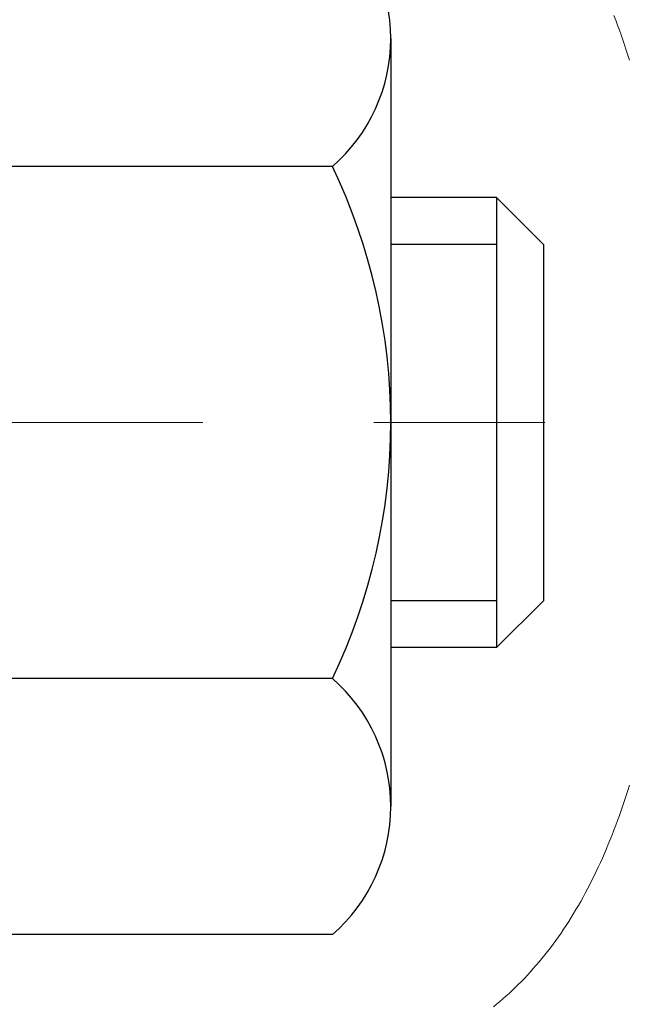
# Model space of a CAD drawing. Extents: x -308 to 3254, y -284 to 1977.
# Drawn here: x 20 to 20, y 17 to 17 of the extents above; entities that cross this region are included whole.
import ezdxf

# ---------------------------------------------------------------- set-up
doc = ezdxf.new("R2010")
doc.units = 0
doc.header["$LTSCALE"] = 5
doc.header["$MEASUREMENT"] = 0
doc.linetypes.add('CENTERX2', pattern=[4, 2.5, -0.5, 0.5, -0.5])
for name, color, linetype, lineweight in [('CENTERLINE - L', 1, 'CENTERX2', 18), ('CONCRETE - H', 130, 'CONTINUOUS', 9), ('DECK COAT - H', 20, 'CONTINUOUS', 20), ('DECK COAT - L', 22, 'CONTINUOUS', 18), ('MIG FOOT - H', 251, 'CONTINUOUS', 20), ('MIG RETAINER - H', 251, 'CONTINUOUS', 20), ('PVC SIDESHEET - H', 170, 'CONTINUOUS', 20), ('SCREW - L', 1, 'CONTINUOUS', 25)]:
    doc.layers.add(name, color=color, linetype=linetype, lineweight=lineweight)

msp = doc.modelspace()

# ---------------------------------------------------------------- hatches: boundary and pattern name
at = {"layer": 'CONCRETE - H'}
h = msp.add_hatch(dxfattribs=at)
h.set_pattern_fill('AR-CONC', color=256, scale=0.19)
h.set_pattern_definition([(49.99999999999999, (0, 0), (1.362794346941432, -0.1192290564669307), [0.1425, -1.5675]), (355, (0, 0), (-0.2636275338647, 1.429165054030022), [0.114, -1.254]), (100.45144446, (0.1135661939, -0.0099357536), (1.099166808781513, 1.309935982840396), [0.1211063648, -1.3321700128]), (46.18420000000002, (0, 0.38), (2.027758528275987, -0.3144866335068454), [0.21375, -2.351249999999999]), (96.63563549, (0.1689798155, 0.3537927167), (1.775857696781034, 1.850825341471646), [0.1816596498, -1.998256144]), (351.1841639899999, (0, 0.38), (1.775857695604069, 1.850825340512981), [0.171, -1.8810000019]), (21, (0.19, 0.285), (1.134123399025077, -0.7649758922641438), [0.1425, -1.5675]), (326.0000000000001, (0.19, 0.285), (0.4622991306510053, 1.377785085589021), [0.114, -1.254]), (71.45144474, (0.2845102826, 0.2212520094), (1.596422515786945, 0.6128091903320723), [0.121106361, -1.3321700128]), (37.50000000000001, (0, 0), (0.02310372510285227, 0.6324983222794919), [0, -1.2388, 0, -1.273, 0, -1.25875]), (7.499999999999999, (0, 0), (0.4998321211400824, 0.7493822525764845), [0, -0.7258, 0, -1.2103, 0, -0.47975]), (327.5, (-0.4237, 0), (1.014262628727577, -0.04285425629532154), [0, -0.475, 0, -1.482, 0, -1.9665]), (317.5, (-0.6137, 0), (1.108053721750534, 0.1901994664314037), [0, -0.6175, 0, -0.9842, 0, -1.3965])])
edge = h.paths.add_edge_path()
edge.add_spline(control_points=[(28.60264520977418, 19.17208525544203), (29.57458165628827, 18.0469591758677), (28.15768673667125, 15.28810280905299), (28.22117848166334, 11.4375222419074), (25.92888752348003, 11.11385266870838)], knot_values=[0, 0, 0, 0, 3.451088625332299, 8.82469869159861, 8.82469869159861, 8.82469869159861, 8.82469869159861], degree=3, periodic=0)
edge.add_line((25.92888752348094, 11.11385266870633), (25.92888983206385, 11.23983766907423))
edge.add_line((25.92888983206385, 11.23983766907423), (25.92888983206385, 11.31070366907403))
edge.add_line((25.92888983206385, 11.31070366907403), (25.25920613206409, 11.31070366907426))
edge.add_arc((25.2592061320637, 11.35007366907433), 0.03937000000007629, 240.0000000000524, 270.00000000059975, ccw=False)
edge.add_line((25.23952113206369, 11.31597824892725), (25.10376022444595, 11.39435984548578))
edge.add_arc((25.04864222444607, 11.29889266907441), 0.1102359999997614, 60.00000000000075, 89.99999999988184)
edge.add_line((25.0486422244463, 11.40912866907416), (24.14068428341733, 11.40912866907416))
edge.add_arc((24.14068428341704, 11.44849866907424), 0.03937000000007629, 240.0000000000524, 270.0000000004343, ccw=False)
edge.add_line((24.12099928341704, 11.41440324892716), (23.44091209725815, 11.80705125174489))
edge.add_arc((23.38091215653097, 11.70312816907), 0.1199999999996606, 60.00003267871892, 89.99999999997286)
edge.add_line((23.38091215653102, 11.82312816906966), (23.16947077397126, 11.82312816906989))
edge.add_arc((23.16947077397091, 11.86249816907031), 0.03937000000041735, 225.0000000005703, 270.00000000047567, ccw=False)
edge.add_line((23.14163197999559, 11.83465937509442), (23.02516545586327, 11.95112589922695))
edge.add_arc((22.77546348155605, 11.70142392492045), 0.3531319186161084, 44.99999999991685, 76.09799910882492)
edge.add_arc((22.48617888847355, 10.53265415148036), 1.557170273114048, 76.09799910893639, 103.9020008910814)
edge.add_arc((22.1968942953896, 11.70142392491977), 0.3531319186164245, 103.9020008909985, 134.9999999999511)
edge.add_line((21.94719232108272, 11.95112589922707), (21.83072579695009, 11.83465937509465))
edge.add_arc((21.8028870029747, 11.86249816906985), 0.03936999999996802, 270.0000000002275, 315.0000000001755, ccw=False)
edge.add_line((21.80288700297487, 11.82312816906989), (20.09198190049079, 11.82312816906989))
edge.add_arc((20.09198190049082, 11.86249816906985), 0.0393699999999626, 180, 269.9999999999586, ccw=False)
edge.add_line((20.05261190049086, 11.86249816906985), (20.05261190049023, 16.52573190127742))
edge.add_arc((20.09198190049051, 16.52573190127731), 0.03937000000028945, 107.3023772369601, 179.9999999998346, ccw=False)
edge.add_line((20.08027269212025, 16.56332034816415), (20.09754563321357, 16.56984634495899))
edge.add_line((20.09754563321357, 16.56984634495899), (20.11472222938764, 16.57656072502738))
edge.add_line((20.11472222938764, 16.57656072502738), (20.13170613572456, 16.58365187164287))
edge.add_line((20.13170613572456, 16.58365187164287), (20.1484010073037, 16.5913081680788))
edge.add_line((20.1484010073037, 16.5913081680788), (20.16471049920764, 16.59971799760916))
edge.add_line((20.16471049920764, 16.59971799760916), (20.18054941353248, 16.60903356933005))
edge.add_line((20.18054941353248, 16.60903356933005), (20.1958899428424, 16.61922084940971))
edge.add_line((20.1958899428424, 16.61922084940971), (20.21072269700844, 16.63018603636993))
edge.add_line((20.21072269700844, 16.63018603636993), (20.22503829442948, 16.64183530105498))
edge.add_line((20.22503829442948, 16.64183530105498), (20.23882735002425, 16.65407486553596))
edge.add_line((20.23882735002425, 16.65407486553596), (20.25207862920806, 16.66683816713322))
edge.add_line((20.25207862920806, 16.66683816713322), (20.26477601076076, 16.68013055001899))
edge.add_line((20.26477601076076, 16.68013055001899), (20.27690613835429, 16.69395862610287))
edge.add_line((20.27690613835429, 16.69395862610287), (20.28846892894407, 16.708289995288))
edge.add_line((20.28846892894407, 16.708289995288), (20.29946739002534, 16.72308317395306))
edge.add_line((20.29946739002534, 16.72308317395306), (20.30990452909472, 16.73829667847809))
edge.add_line((20.30990452909472, 16.73829667847809), (20.31978335364792, 16.75388902524134))
edge.add_line((20.31978335364792, 16.75388902524134), (20.32910687118064, 16.76981873062283))
edge.add_line((20.32910687118064, 16.76981873062283), (20.33787815282184, 16.78604435287667))
edge.add_line((20.33787815282184, 16.78604435287667), (20.3461053973775, 16.80252782463623))
edge.add_line((20.3461053973775, 16.80252782463623), (20.35380561308611, 16.8192368757737))
edge.add_line((20.35380561308611, 16.8192368757737), (20.36099667647031, 16.83613980755496))
edge.add_line((20.36099667647031, 16.83613980755496), (20.36769694069162, 16.85320640674746))
edge.add_line((20.36769694069162, 16.85320640674746), (20.37392931645226, 16.87042066428495))
edge.add_line((20.37392931645226, 16.87042066428495), (20.37971924655821, 16.88777446272098))
edge.add_line((20.37971924655821, 16.88777446272098), (20.38509220095838, 16.90525976920577))
edge.add_line((20.38509220095838, 16.90525976920577), (20.39007364960079, 16.92286855088929))
edge.add_line((20.39007364960079, 16.92286855088929), (20.39468906243482, 16.94059277492175))
edge.add_line((20.39468906243482, 16.94059277492175), (20.39896390940848, 16.95842440845314))
edge.add_line((20.39896390940848, 16.95842440845314), (20.4029236604716, 16.97635541863366))
edge.add_line((20.4029236604716, 16.97635541863366), (20.40659378557174, 16.99437777261329))
edge.add_line((20.40659378557174, 16.99437777261329), (20.40999975465874, 17.01248343754247))
edge.add_line((20.40999975465874, 17.01248343754247), (20.41316703768106, 17.03066438057073))
edge.add_line((20.41316703768106, 17.03066438057073), (20.41612110458672, 17.04891256884849))
edge.add_line((20.41612110458672, 17.04891256884849), (20.41888742532555, 17.06721996952598))
edge.add_line((20.41888742532555, 17.06721996952598), (20.42149146984556, 17.08557854975271))
edge.add_line((20.42149146984556, 17.08557854975271), (20.42357576714684, 17.10112413792859))
edge.add_line((20.42357576714684, 17.10112413792859), (20.42359350721571, 17.10112228399777))
edge.add_line((20.42359350721571, 17.10112228399777), (20.42631461002483, 17.12241711745588))
edge.add_line((20.42631461002483, 17.12241711745588), (20.42858464558194, 17.14088103923251))
edge.add_line((20.42858464558194, 17.14088103923251), (20.43079428471501, 17.15936400915922))
edge.add_line((20.43079428471501, 17.15936400915922), (20.43296215187416, 17.17779977953586))
edge.add_arc((20.37431468648097, 17.1847256605493), 0.05905499999879906, 353.2649378250982, 366.6781923675649)
edge.add_line((20.43296899737342, 17.19159332671671), (20.43079428471501, 17.21008731194257))
edge.add_line((20.43079428471501, 17.21008731194257), (20.42858464558194, 17.22857028186928))
edge.add_line((20.42858464558194, 17.22857028186928), (20.42631461002483, 17.24703420364546))
edge.add_line((20.42631461002483, 17.24703420364546), (20.42395870809568, 17.26547104442221))
edge.add_line((20.42395870809568, 17.26547104442221), (20.42149146984556, 17.28387277134885))
edge.add_line((20.42149146984556, 17.28387277134885), (20.41888742532555, 17.30223135157581))
edge.add_line((20.41888742532555, 17.30223135157581), (20.41612110458672, 17.32053875225307))
edge.add_line((20.41612110458672, 17.32053875225307), (20.41316703768106, 17.33878694053107))
edge.add_line((20.41316703768106, 17.33878694053107), (20.40999975465874, 17.35696788355932))
edge.add_line((20.40999975465874, 17.35696788355932), (20.40659378557174, 17.37507354848827))
edge.add_line((20.40659378557174, 17.37507354848827), (20.4029236604716, 17.39309590246791))
edge.add_line((20.4029236604716, 17.39309590246791), (20.39896390940848, 17.41102691264842))
edge.add_line((20.39896390940848, 17.41102691264842), (20.39468906243482, 17.42885854618004))
edge.add_line((20.39468906243482, 17.42885854618004), (20.39007364960079, 17.4465827702125))
edge.add_line((20.39007364960079, 17.4465827702125), (20.38509220095838, 17.46419155189602))
edge.add_line((20.38509220095838, 17.46419155189602), (20.37971924655821, 17.48167685838058))
edge.add_line((20.37971924655821, 17.48167685838058), (20.37392931645226, 17.49903065681661))
edge.add_line((20.37392931645226, 17.49903065681661), (20.36769694069162, 17.5162449143541))
edge.add_line((20.36769694069162, 17.5162449143541), (20.36099667647031, 17.53331151354661))
edge.add_line((20.36099667647031, 17.53331151354661), (20.35380561308611, 17.55021444532787))
edge.add_line((20.35380561308611, 17.55021444532787), (20.3461053973775, 17.56692349646556))
edge.add_line((20.3461053973775, 17.56692349646556), (20.33787815282184, 17.58340696822512))
edge.add_line((20.33787815282184, 17.58340696822512), (20.32910687118064, 17.59963259047896))
edge.add_line((20.32910687118064, 17.59963259047896), (20.31978335364792, 17.61556229586046))
edge.add_line((20.31978335364792, 17.61556229586046), (20.30990452909472, 17.6311546426237))
edge.add_line((20.30990452909472, 17.6311546426237), (20.29946739002534, 17.64636814714851))
edge.add_line((20.29946739002534, 17.64636814714851), (20.28846892894362, 17.66116132581379))
edge.add_line((20.28846892894362, 17.66116132581379), (20.27690613835429, 17.6754926949987))
edge.add_line((20.27690613835429, 17.6754926949987), (20.26477601076076, 17.68932077108281))
edge.add_line((20.26477601076076, 17.68932077108281), (20.2520786292076, 17.70261315396857))
edge.add_line((20.2520786292076, 17.70261315396857), (20.23882735002425, 17.7153764555656))
edge.add_line((20.23882735002425, 17.7153764555656), (20.22503829442948, 17.72761602004681))
edge.add_line((20.22503829442948, 17.72761602004681), (20.21072269700844, 17.73926528473163))
edge.add_line((20.21072269700844, 17.73926528473163), (20.1958899428424, 17.75023047169185))
edge.add_line((20.1958899428424, 17.75023047169185), (20.18054941353248, 17.76041775177151))
edge.add_line((20.18054941353248, 17.76041775177151), (20.16489726496738, 17.76962347822206))
edge.add_line((20.16489726496738, 17.76962347822206), (20.1649034777416, 17.7696338160045))
edge.add_line((20.1649034777416, 17.7696338160045), (20.16471049920764, 17.76973332349263))
edge.add_line((20.16471049920764, 17.76973332349263), (20.16489726496738, 17.76962347822206))
edge.add_line((20.16489726496738, 17.76962347822206), (20.1484010073037, 17.77814315302231))
edge.add_line((20.1484010073037, 17.77814315302231), (20.1317061357241, 17.78579944945847))
edge.add_line((20.1317061357241, 17.78579944945847), (20.11472222938764, 17.79289059607396))
edge.add_line((20.11472222938764, 17.79289059607396), (20.09754563321357, 17.79960497614235))
edge.add_line((20.09754563321357, 17.79960497614235), (20.08027269212003, 17.80613097293718))
edge.add_arc((20.0919819004902, 17.84371941982403), 0.03937000000026621, 180.0000000004964, 252.6976227631979, ccw=False)
edge.add_line((20.05261190048995, 17.84371941982369), (20.0526119004904, 17.95760885756414))
edge.add_line((20.0526119004904, 17.95760885756414), (20.0526119004904, 18.03295446868293))
edge.add_line((20.0526119004904, 18.03295446868293), (19.98174590049038, 18.03295446868293))
edge.add_line((19.98174590049038, 18.03295446868293), (19.9544510040968, 18.03295446868282))
edge.add_arc((19.9935569004904, 18.03750702480335), 0.03936999999972232, 122.90315213964331, 186.6402612615761, ccw=False)
edge.add_line((19.97217030385454, 18.07056168233163), (20.28738824431043, 18.27450991380459))
edge.add_arc((20.10969840048918, 18.47320226723235), 0.2665564328765746, 311.8061494064918, 360.000000000171)
edge.add_line((20.37625483336578, 18.47320226723315), (20.37625483336578, 18.52241586958263))
edge.add_line((20.37625483336578, 18.52241586958263), (20.39513279024285, 18.52241586958286))
edge.add_line((20.39513279024285, 18.52241586958286), (20.46599853827465, 18.52241586958286))
edge.add_line((20.46599853827465, 18.52241586958286), (20.46599853827465, 18.46872199699243))
edge.add_line((20.46599853827465, 18.46872199699243), (20.66481743591252, 18.4687219969922))
edge.add_arc((20.66481743591245, 18.54746215447261), 0.07874015748041074, 270.0000000000517, 360.0000000000827)
edge.add_line((20.74355759339286, 18.54746215447273), (20.74355759339286, 19.17201957037338))
edge.add_line((20.74355759339286, 19.17201957037338), (21.81067623418093, 19.17201957037338))
edge.add_line((21.81067623418093, 19.17201957037338), (28.60264520977421, 19.17208525544203))
h.paths.add_polyline_path([(21.39560753461023, 16.21904575875225), (26.44360753461023, 16.21904575875225), (26.44360753461023, 17.57237909208559), (21.39560753461023, 17.57237909208559)], flags=24)
h.paths.add_polyline_path([(27.96499179452424, 11.84488839831178), (29.6916584611909, 11.84488839831178), (29.6916584611909, 12.73155506497844), (27.96499179452424, 12.73155506497844)], flags=9)
h.paths.add_polyline_path([(23.51887420601908, 13.20585902959907), (29.71887420601908, 13.20585902959907), (29.71887420601908, 14.5591923629324), (23.51887420601908, 14.5591923629324)], flags=9)
at = {"layer": 'DECK COAT - H'}
h = msp.add_hatch(dxfattribs=at)
h.set_pattern_fill('ANSI31', color=256, scale=0.03937, style=0)
h.set_pattern_definition([(45, (-164.4755038550949, -13.65239904996446), (-0.003479849246914297, 0.003479849246914297), [])])
h.paths.add_polyline_path([(19.98174359190816, 14.11186073458776), (20.05260959190818, 14.11186073458776), (20.05260959190795, 13.87564073458776), (19.98174359190793, 13.87564073458776)])
h.paths.add_polyline_path([(19.98174359190838, 14.58430073458777), (20.05260959190841, 14.58430073458777), (20.05260959190818, 14.34808073458777), (19.98174359190816, 14.34808073458777)])
h.paths.add_polyline_path([(19.98174359190861, 15.05674073458778), (20.05260959190863, 15.05674073458778), (20.05260959190841, 14.82052073458777), (19.98174359190861, 14.82052073458777)])
h.paths.add_polyline_path([(19.98174359190884, 15.52918073458778), (20.05260959190886, 15.52918073458778), (20.05260959190863, 15.29296073458778), (19.98174359190861, 15.29296073458778)])
h.paths.add_polyline_path([(19.98174359190907, 16.00162073458779), (20.05260959190909, 16.00162073458779), (20.05260959190909, 15.76540073458779), (19.98174359190907, 15.76540073458779)])
h.paths.add_polyline_path([(19.98174359190929, 16.47406073458779), (20.05260959190932, 16.47406073458779), (20.05260959190932, 16.23784073458779), (19.98174359190929, 16.23784073458779)])
h.paths.add_polyline_path([(20.26169365716791, 16.79479536004357), (20.27109191023314, 16.81125963826713), (20.27985986118037, 16.82808159507368), (20.28802286682057, 16.84522986198834), (20.29560627724831, 16.86267300226899), (20.30263544255749, 16.88037957917339), (20.30500056192463, 16.88690651936503), (20.37062746209935, 16.8613044898629), (20.36769463208051, 16.85320380832587), (20.36099436785943, 16.83613720913337), (20.35380330447501, 16.81923427735211), (20.3461030887664, 16.80252522621453), (20.33787584421097, 16.78604175445497), (20.32910456256954, 16.76981613220113), (20.31978104503682, 16.75388642681975), (20.30990222048385, 16.73829408005628), (20.29946508141447, 16.72308057553147), (20.28846662033274, 16.7082873968663), (20.27690382974319, 16.69395602768128), (20.26477370214965, 16.68012795159717), (20.25207632059673, 16.66683556871152), (20.23882504141338, 16.65407226711426), (20.23335169303172, 16.64921396481913), (20.18650795035305, 16.70198595570599), (20.19072640053636, 16.70560975491475), (20.20437588684771, 16.71891647687909), (20.21728235237273, 16.73301685213045), (20.22945459726097, 16.74776904871004), (20.24090155746566, 16.76303218385198), (20.2516391776845, 16.77871436178719)])
h.paths.add_polyline_path([(19.78489359191175, 13.96114686320715), (19.85575959190814, 13.96114686320703), (19.85575959190814, 13.72492686320703), (19.7848935919113, 13.72492686320714)])
h.paths.add_polyline_path([(19.78489359191289, 14.43358686320715), (19.85575959190859, 14.43358686320704), (19.85575959190837, 14.19736686320704), (19.78489359191244, 14.19736686320715)])
h.paths.add_polyline_path([(19.7848935919138, 14.90602686320716), (19.85575959190882, 14.90602686320705), (19.85575959190859, 14.66980686320704), (19.78489359191335, 14.66980686320716)])
h.paths.add_polyline_path([(19.78489359191471, 15.37846686320717), (19.85575959190905, 15.37846686320705), (19.85575959190882, 15.14224686320705), (19.78489359191425, 15.14224686320716)])
h.paths.add_polyline_path([(19.78489359191562, 15.85090686320717), (19.85575959190928, 15.85090686320706), (19.85575959190928, 15.61468686320706), (19.78489359191516, 15.61468686320717)])
h.paths.add_polyline_path([(19.78489359191676, 16.32334686320718), (19.85575959190973, 16.32334686320706), (19.8557595919095, 16.08712686320706), (19.7848935919163, 16.08712686320717)])
h.paths.add_polyline_path([(19.95502853983803, 16.80830000959526), (19.95664888683731, 16.80866452414551), (19.9623869067519, 16.80987650762671), (19.96922118429742, 16.81134484623095), (19.97583554231537, 16.81280935692263), (19.9821148349566, 16.81426229214941), (19.98813714024126, 16.81573766176751), (19.99531091666208, 16.81761130393585), (20.0031297286001, 16.81988842308323), (20.01019316028609, 16.82221857929591), (20.01648995043783, 16.82459200644399), (20.02187492965763, 16.82693271906834), (20.05024261595381, 16.76203135725433), (20.04761138365242, 16.76084376263924), (20.04316942181512, 16.75897759686399), (20.03863980339665, 16.75720305456804), (20.0340249048073, 16.75551394133009), (20.02932739874618, 16.75390423973869), (20.02454995791217, 16.75236793238292), (20.01969525500462, 16.75089900185156), (20.01476596272241, 16.74949143073337), (20.00976475376441, 16.74813920161733), (20.00469430083021, 16.74683629709222), (19.99955727661845, 16.74557669974678), (19.99435642977559, 16.7443543415439), (19.98909601437535, 16.74316186735649), (19.98377994439292, 16.74199148337385), (19.97841170065666, 16.74083559472973), (19.97299476399425, 16.73968660655811), (19.96811285939916, 16.73865239271123, 0.360811796608976), (19.85575959187949, 16.60322647099252), (19.85575959187972, 16.55956686320707), (19.78489359191721, 16.55956686320718), (19.78489359187947, 16.60322647099287, -0.3608117966085414)])
at = {"layer": 'MIG FOOT - H'}
h = msp.add_hatch(dxfattribs=at)
h.set_pattern_fill('ANSI31', color=256, scale=1.9685, style=0)
h.set_pattern_definition([(45, (-929.1126072470786, -448.3906497535368), (-0.1739924623457148, 0.1739924623457148), [])])
h.paths.add_polyline_path([(19.7126750798885, 17.93485216869925), (19.54867507988851, 17.93485216869914), (19.54867507988874, 17.37235216869914), (19.7126750798885, 17.37235216869914)])
edge = h.paths.add_edge_path()
edge.add_line((19.7126750798885, 16.99735216869914), (19.54867507988874, 16.99735216869914))
edge.add_line((19.54867507988874, 16.99735216869914), (19.54867507988908, 11.71818216869923))
edge.add_arc((19.90300507988908, 11.71818216869912), 0.3543299999998908, 179.9999999999908, 270.0000000000184)
edge.add_line((19.90300507988908, 11.36385216869922), (22.26742504888907, 11.36385216869922))
edge.add_line((22.26742504888907, 11.36385216869922), (22.26742504888873, 11.52785216869921))
edge.add_line((22.26742504888884, 11.52785216869921), (19.9030050798892, 11.52785216869921))
edge.add_arc((19.90300507988908, 11.71818216869923), 0.1903300000000172, 180, 270, ccw=False)
edge.add_line((19.71267507988918, 11.71818216869923), (19.71267507988861, 16.99735216869914))
h.paths.add_polyline_path([(23.23617507988897, 11.52785216869921), (22.70492811088897, 11.5278521686991), (22.70492811088897, 11.36385216869911), (23.23617507988897, 11.36385216869922)])
at = {"layer": 'MIG RETAINER - H'}
h = msp.add_hatch(dxfattribs=at)
h.set_pattern_fill('ANSI31', color=256, scale=0.47, style=0)
h.set_pattern_definition([(45, (-929.1126072470786, -419.089506059981), (-0.04154252339470966, 0.04154252339470967), [])])
h.paths.add_polyline_path([(19.31067507989027, 16.26285216869923), (19.31067507988891, 16.9639690758334), (19.38497141417096, 17.02855389389362), (19.54867507988919, 17.02855389389362), (19.54867507988942, 16.26285216869934)])
edge = h.paths.add_edge_path()
edge.add_arc((20.09067507988729, 18.71185216870145), 0.07800000000003138, 270.000000000501, 360.0000000000418)
edge.add_line((20.16867507988727, 18.71185216870157), (20.16867507988692, 18.97485216869865))
edge.add_arc((20.18867507988725, 18.97485216869887), 0.02000000000020918, 90.00000000195422, 180.0000000006514, ccw=False)
edge.add_line((20.18867507988656, 18.99485216869908), (20.27567507988644, 18.9948521687009))
edge.add_arc((20.27567507988701, 18.96485216870093), 0.03000000000002956, 2.1719870346714742e-10, 90.0000000013028, ccw=False)
edge.add_line((20.30567507988698, 18.96485216870093), (20.30567507988766, 18.4298521686938))
edge.add_arc((20.14867507988774, 18.4298521686938), 0.1569999999999254, -90.00000000033191, 6.230038707144558e-11, ccw=False)
edge.add_line((20.14867507988683, 18.27285216869376), (19.98241476492953, 18.27285216869456))
edge.add_arc((19.98241476494022, 18.1941124836631), 0.07873968503150763, 90.00000000777618, 177.4144840053407)
edge.add_arc((19.78887230587415, 18.20285216869848), 0.114999999999426, 275.2124696741832, 357.41448399788595, ccw=False)
edge.add_arc((19.79750299119937, 18.10824502694533), 0.02000000000000517, 160.3257550186187, 275.2124696744299, ccw=False)
edge.add_arc((19.66745602476803, 18.15474264113351), 0.1181095275611714, 340.3257550185371, 642.6342225154141)
edge.add_arc((19.69766418492836, 18.0199772573622), 0.02000000000040289, -10.621520467928804, 102.63422251394002, ccw=False)
edge.add_arc((19.63967507988818, 18.03085216870028), 0.07899999999997757, 270.0000000008245, 349.3784795304081, ccw=False)
edge.add_line((19.63967507988932, 17.95185216870033), (19.56567507988811, 17.95185216869919))
edge.add_arc((19.56567507988834, 17.93485216869914), 0.01699999999999591, 90.00000000076633, 180)
edge.add_line((19.54867507988828, 17.93485216869914), (19.54867507988885, 17.34115044350443))
edge.add_line((19.54867507988897, 17.34115044350443), (19.38497141417108, 17.34115044350443))
edge.add_line((19.38497141417096, 17.34115044350443), (19.31067507988891, 17.40573526156464))
edge.add_line((19.31067507988891, 17.40573526156464), (19.31067507988698, 18.9648521686982))
edge.add_arc((19.34067507988684, 18.96485216869831), 0.02999999999985903, 90.00000000043423, 180.0000000002171, ccw=False)
edge.add_line((19.34067507988661, 18.99485216869817), (19.40567507988678, 18.99485216869886))
edge.add_arc((19.40567507988712, 18.97485216869887), 0.01999999999998181, 0, 90.00000000065143, ccw=False)
edge.add_line((19.4256750798871, 18.97485216869887), (19.42567507988744, 18.71185216869736))
edge.add_arc((19.5036750798873, 18.71185216869759), 0.07799999999997453, 180.0000000000835, 270.0000000004176)
edge.add_line((19.50367507988798, 18.63385216869762), (19.507675079888, 18.63385216869762))
edge.add_arc((19.50767507988743, 18.71185216869736), 0.07799999999986085, 270.000000000334, 360.0000000001671)
edge.add_line((19.58567507988741, 18.71185216869759), (19.58567507988707, 18.97485216869819))
edge.add_arc((19.60567507988694, 18.97485216869831), 0.01999999999998181, 90.00000000032571, 180, ccw=False)
edge.add_line((19.60567507988694, 18.99485216869829), (19.74712172794327, 18.99485216869931))
edge.add_line((19.74712172794315, 18.99485216869931), (19.74712172794315, 18.66395696248202))
edge.add_line((19.74712172794315, 18.66395696248202), (19.76640729034088, 18.64462635558021))
edge.add_line((19.76640729034088, 18.64462635558021), (19.76640729034088, 18.56748410599499))
edge.add_line((19.76640729034088, 18.56748410599488), (19.82426397752951, 18.52891298120193))
edge.add_line((19.82426397752951, 18.52891298120193), (19.88212066471814, 18.56748410599488))
edge.add_line((19.88212066471814, 18.56748410599488), (19.88212066471814, 18.64462635558021))
edge.add_line((19.88212066471814, 18.64462635558021), (19.90140622711496, 18.66391191797624))
edge.add_line((19.90140622711496, 18.66391191797612), (19.90140622711496, 18.9948521686992))
edge.add_line((19.90140622711496, 18.99485216869931), (19.98867507988697, 18.99485216869954))
edge.add_arc((19.98867507988697, 18.97485216869944), 0.01999999999998181, 0, 90, ccw=False)
edge.add_line((20.00867507988696, 18.97485216869944), (20.0086750798873, 18.71185216870134))
edge.add_arc((20.08667507988739, 18.71185216870157), 0.07800000000008822, 180.000000000167, 270.000000000334)
edge.add_line((20.08667507988784, 18.63385216870148), (20.09067507988786, 18.63385216870148))
at = {"layer": 'PVC SIDESHEET - H'}
h = msp.add_hatch(dxfattribs=at)
h.set_pattern_fill('ANSI37', color=256, scale=0.59055, style=0)
h.set_pattern_definition([(45, (-164.4755038550949, -13.65239904996446), (-0.05219773870371446, 0.05219773870371446), []), (135, (-164.4755038550949, -13.65239904996446), (-0.05219773870371446, -0.05219773870371446), [])])
edge = h.paths.add_edge_path()
edge.add_line((19.88331859187983, 17.96363263006407), (19.8833185918796, 18.0375044263813))
edge.add_arc((19.99355459187947, 18.03750442638176), 0.1102359999998725, 122.90315213941221, 180.0000000002363, ccw=False)
edge.add_line((19.93367212129905, 18.13005746746177), (20.15454198355505, 18.272961826673))
edge.add_arc((20.14867507986929, 18.42985216876303), 0.1569999999999578, 272.1415739096961, 360.000000000083)
edge.add_line((20.30567507986925, 18.42985216876326), (20.30567507986925, 18.45470213475829))
edge.add_arc((20.10969609187856, 18.47319966880997), 0.1968499999996088, 354.6080946595278, 360.0000000004632)
edge.add_line((20.30654609187818, 18.47319966881156), (20.30567507988694, 18.96485216870093))
edge.add_arc((20.27567507988689, 18.96485216870082), 0.03000000000002956, 2.171258662543621e-10, 89.99999999989144)
edge.add_line((20.27567507988695, 18.9948521687009), (19.90300359211308, 18.99485216881016))
edge.add_line((19.90300359211309, 18.99485216881016), (19.90300359211287, 19.05390728435628))
edge.add_line((19.90300359211287, 19.05390728435628), (19.92760969767059, 19.07359216880246))
edge.add_line((19.92760969767059, 19.07359216880246), (20.2660165247531, 19.07359216880337))
edge.add_arc((20.26601652475333, 18.96335616880339), 0.1102359999999862, 1.1817746781161986e-10, 90.00000000011818, ccw=False)
edge.add_line((20.37625252475331, 18.96335616880361), (20.37625252475468, 18.47319966881156))
edge.add_arc((20.10969609187811, 18.47319966881076), 0.2665564328765555, -48.19385059347809, 1.709850039333105e-10, ccw=False)
edge.add_line((20.28738593569946, 18.27450731538312), (19.97216799524367, 18.07055908391004))
edge.add_arc((19.99355459187953, 18.03750442638153), 0.03936999999990886, 122.9031521394809, 180.0000000003309)
edge.add_line((19.95418459187962, 18.0375044263813), (19.95418459187985, 17.96363263006407))
edge.add_line((19.95418459187985, 17.96363263006407), (19.95418459187962, 17.78117452910573))
edge.add_arc((20.01323959188036, 17.78117452910561), 0.05905500000075392, 179.9999999998897, 253.1842656923687)
edge.add_line((19.99615529450611, 17.72464471565894), (20.01991556640482, 17.71757310401796))
edge.add_line((20.01991556640482, 17.71757310401796), (20.0429731663763, 17.71031293967036))
edge.add_line((20.0429731663763, 17.71031293967036), (20.06564894656557, 17.70249312991228))
edge.add_line((20.06564894656557, 17.70249312991228), (20.08778661423079, 17.69388459149792))
edge.add_line((20.08778661423079, 17.69388459149792), (20.10922987663147, 17.68425824118111))
edge.add_line((20.10922987663147, 17.68425824118111), (20.12982244102645, 17.67338499571571))
edge.add_line((20.12982244102645, 17.67338499571571), (20.14940801467432, 17.66103577185578))
edge.add_line((20.14940801467432, 17.66103577185578), (20.16783033623219, 17.64698157431354))
edge.add_line((20.16783033623219, 17.64698157431354), (20.18497541803217, 17.63111183412781))
edge.add_line((20.18497541803217, 17.63111183412781), (20.2008550774452, 17.61366841510761))
edge.add_line((20.2008550774452, 17.61366841510761), (20.21550442882025, 17.59495844568465))
edge.add_line((20.21550442882025, 17.59495844568465), (20.22895858650563, 17.57528905429132))
edge.add_line((20.22895858650563, 17.57528905429132), (20.24125298406724, 17.55496529410726))
edge.add_line((20.24125298406724, 17.55496529410726), (20.25243866450759, 17.53419074014772))
edge.add_line((20.25243866450759, 17.53419074014772), (20.26258902198637, 17.51302366082456))
edge.add_line((20.26258902198637, 17.51302366082456), (20.27177848083997, 17.49150912900319))
edge.add_line((20.27177848083997, 17.49150912900319), (20.28007638856238, 17.46967755461304))
edge.add_line((20.28007638856238, 17.46967755461304), (20.28754983204621, 17.44755281851604))
edge.add_line((20.28754983204621, 17.44755281851604), (20.29426588783562, 17.42515877168483))
edge.add_line((20.29426588783562, 17.42515877168483), (20.30029163247431, 17.40251926509239))
edge.add_line((20.30029163247431, 17.40251926509239), (20.30569414250667, 17.37965814971159))
edge.add_line((20.30569414250667, 17.37965814971159), (20.31054049447661, 17.35659927651506))
edge.add_line((20.31054049447661, 17.35659927651506), (20.3148977649283, 17.33336649647578))
edge.add_line((20.3148977649283, 17.33336649647578), (20.31883303040544, 17.3099836605665))
edge.add_line((20.31883303040544, 17.3099836605665), (20.32241336745241, 17.28647461975999))
edge.add_line((20.32241336745241, 17.28647461975999), (20.32570585261314, 17.26286322502921))
edge.add_line((20.32570585261314, 17.26286322502921), (20.32877756243155, 17.2391733273468))
edge.add_line((20.32877756243155, 17.2391733273468), (20.33169557345181, 17.21542877768576))
edge.add_line((20.33169557345181, 17.21542877768576), (20.33452696221806, 17.19165342701871))
edge.add_arc((20.27588002651092, 17.18472306212965), 0.05905500000282363, -6.843210701425221, 6.739442727067228, ccw=False)
edge.add_line((20.33451431450825, 17.17768649362102), (20.33169557345181, 17.15401734657263))
edge.add_line((20.33169557345181, 17.15401734657263), (20.32877756243155, 17.13027279691147))
edge.add_line((20.32877756243155, 17.13027279691147), (20.32570585261314, 17.10658289922907))
edge.add_line((20.32570585261314, 17.10658289922907), (20.32241336745241, 17.08297150449829))
edge.add_line((20.32241336745241, 17.08297150449829), (20.31883303040544, 17.05946246369177))
edge.add_line((20.31883303040544, 17.05946246369177), (20.3148977649283, 17.0360796277825))
edge.add_line((20.3148977649283, 17.0360796277825), (20.31054049447661, 17.01284684774322))
edge.add_line((20.31054049447661, 17.01284684774322), (20.30569414250667, 16.98978797454669))
edge.add_line((20.30569414250667, 16.98978797454669), (20.30029163247431, 16.96692685916588))
edge.add_line((20.30029163247431, 16.96692685916588), (20.29426588783562, 16.94428735257344))
edge.add_line((20.29426588783562, 16.94428735257344), (20.28754983204621, 16.92189330574234))
edge.add_line((20.28754983204621, 16.92189330574234), (20.28007638856238, 16.89976856964523))
edge.add_line((20.28007638856238, 16.89976856964523), (20.27177848083997, 16.87793699525497))
edge.add_line((20.27177848083997, 16.87793699525497), (20.26258902198637, 16.85642246343372))
edge.add_line((20.26258902198637, 16.85642246343372), (20.25243866450759, 16.83525538411055))
edge.add_line((20.25243866450759, 16.83525538411055), (20.24125298406724, 16.81448083015101))
edge.add_line((20.24125298406724, 16.81448083015101), (20.22895858650563, 16.79415706996707))
edge.add_line((20.22895858650563, 16.79415706996707), (20.21550442882003, 16.77448767857362))
edge.add_line((20.21550442882003, 16.77448767857362), (20.2008550774452, 16.75577770915078))
edge.add_line((20.2008550774452, 16.75577770915078), (20.18497541803217, 16.73833429013047))
edge.add_line((20.18497541803217, 16.73833429013047), (20.16783033623219, 16.72246454994485))
edge.add_line((20.16783033623219, 16.72246454994485), (20.14940801467432, 16.70841035240261))
edge.add_line((20.14940801467432, 16.70841035240261), (20.12982244102645, 16.69606112854257))
edge.add_line((20.12982244102645, 16.69606112854257), (20.10922987663147, 16.68518788307716))
edge.add_line((20.10922987663147, 16.68518788307716), (20.08778661423079, 16.67556153276036))
edge.add_line((20.08778661423079, 16.67556153276036), (20.06564894656557, 16.66695299434599))
edge.add_line((20.06564894656557, 16.66695299434599), (20.0429731663763, 16.65913318458803))
edge.add_line((20.0429731663763, 16.65913318458803), (20.01991556640482, 16.65187302024043))
edge.add_line((20.01991556640482, 16.65187302024043), (19.99663243939162, 16.64494341805704))
edge.add_arc((20.01323959187945, 16.58827159515312), 0.059055000000066, 106.3327337578024, 179.9999999998897)
edge.add_line((19.9541845918794, 16.58827159515323), (19.88331859188938, 16.58827159515323))
edge.add_line((19.88331859188938, 16.58827159515323), (19.8833185918796, 16.6032264709923))
edge.add_arc((19.9935545918797, 16.6032264709923), 0.1102360000001141, 100.63983282171012, 180, ccw=False)
edge.add_line((19.97320120589561, 16.71156720836751), (19.99351902257703, 16.7159132014296))
edge.add_line((19.99351902257703, 16.7159132014296), (20.01366240517117, 16.72067566425125))
edge.add_line((20.01366240517117, 16.72067566425125), (20.0334569195912, 16.72627106659201))
edge.add_line((20.0334569195912, 16.72627106659201), (20.0527281317496, 16.73311587821155))
edge.add_line((20.0527281317496, 16.73311587821155), (20.07130310383931, 16.74161880496268))
edge.add_line((20.07130310383931, 16.74161880496268), (20.08905940208714, 16.75192649702427))
edge.add_line((20.08905940208714, 16.75192649702427), (20.1059360808716, 16.76386655444213))
edge.add_line((20.1059360808716, 16.76386655444213), (20.12187591437745, 16.77724727590379))
edge.add_line((20.12187591437745, 16.77724727590379), (20.13682167678994, 16.79187696009609))
edge.add_line((20.13682167678994, 16.79187696009609), (20.15071614229427, 16.80756390570633))
edge.add_line((20.15071614229427, 16.80756390570633), (20.16350208507546, 16.82411641142158))
edge.add_line((20.16350208507546, 16.82411641142158), (20.17513341606954, 16.84135324718142))
edge.add_line((20.17513341606954, 16.84135324718142), (20.18564935767208, 16.8591733964318))
edge.add_line((20.18564935767208, 16.8591733964318), (20.19512857703771, 16.8775129302789))
edge.add_line((20.19512857703771, 16.8775129302789), (20.20364995478357, 16.89630812053502))
edge.add_line((20.20364995478357, 16.89630812053502), (20.21129237152658, 16.91549523901307))
edge.add_line((20.21129237152658, 16.91549523901307), (20.21813470788433, 16.93501055752557))
edge.add_line((20.21813470788433, 16.93501055752557), (20.2242558444735, 16.95479034788519))
edge.add_line((20.2242558444735, 16.95479034788519), (20.22973466191124, 16.97477088190448))
edge.add_line((20.22973466191124, 16.97477088190448), (20.2346500408149, 16.99488843139608))
edge.add_line((20.2346500408149, 16.99488843139608), (20.23908026598846, 17.01508049951082))
edge.add_line((20.23908026598846, 17.01508049951082), (20.24308992924384, 17.03531288803703))
edge.add_line((20.24308992924384, 17.03531288803703), (20.24672993534918, 17.05557968510999))
edge.add_line((20.24672993534918, 17.05557968510999), (20.25005059444865, 17.07587620774467))
edge.add_line((20.25005059444865, 17.07587620774467), (20.25310221668619, 17.0961977729558))
edge.add_line((20.25310221668619, 17.0961977729558), (20.25593511220663, 17.11653969775813))
edge.add_line((20.25593511220663, 17.11653969775813), (20.25859959115368, 17.13689729916661))
edge.add_line((20.25859959115368, 17.13689729916661), (20.26114596367196, 17.15726589419597))
edge.add_line((20.26114596367196, 17.15726589419597), (20.26361259074778, 17.17754257291932))
edge.add_arc((20.20499575358028, 17.18472306212931), 0.05905499999844734, 353.0161331701198, 366.8878634529365)
edge.add_line((20.26362453990563, 17.19180532439731), (20.26114596367196, 17.21218023006242))
edge.add_line((20.26114596367196, 17.21218023006242), (20.25859959115368, 17.23254882509178))
edge.add_line((20.25859959115368, 17.23254882509178), (20.25593511220663, 17.25290642650026))
edge.add_line((20.25593511220663, 17.25290642650026), (20.25310221668619, 17.27324835130258))
edge.add_line((20.25310221668619, 17.27324835130258), (20.25005059444865, 17.29356991651372))
edge.add_line((20.25005059444865, 17.29356991651372), (20.24672993534918, 17.31386643914828))
edge.add_line((20.24672993534918, 17.31386643914828), (20.24308992924384, 17.33413323622136))
edge.add_line((20.24308992924384, 17.33413323622136), (20.23908026598846, 17.35436562474757))
edge.add_line((20.23908026598846, 17.35436562474757), (20.2346500408149, 17.3745576928622))
edge.add_line((20.2346500408149, 17.3745576928622), (20.22973466191124, 17.39467524235391))
edge.add_line((20.22973466191124, 17.39467524235391), (20.2242558444735, 17.41465577637319))
edge.add_line((20.2242558444735, 17.41465577637319), (20.21813470788433, 17.4344355667327))
edge.add_line((20.21813470788433, 17.4344355667327), (20.21129237152658, 17.45395088524521))
edge.add_line((20.21129237152658, 17.45395088524521), (20.20364995478357, 17.47313800372325))
edge.add_line((20.20364995478357, 17.47313800372325), (20.19512857703771, 17.49193319397949))
edge.add_line((20.19512857703771, 17.49193319397949), (20.18564935767208, 17.51027272782648))
edge.add_line((20.18564935767208, 17.51027272782648), (20.17513341606954, 17.52809287707697))
edge.add_line((20.17513341606954, 17.52809287707697), (20.16350208507546, 17.5453297128368))
edge.add_line((20.16350208507546, 17.5453297128368), (20.15071614229427, 17.56188221855206))
edge.add_line((20.15071614229427, 17.56188221855206), (20.13682167678994, 17.57756916416218))
edge.add_line((20.13682167678994, 17.57756916416218), (20.12187591437745, 17.5921988483546))
edge.add_line((20.12187591437745, 17.5921988483546), (20.1059360808716, 17.60557956981614))
edge.add_line((20.1059360808716, 17.60557956981614), (20.08905940208714, 17.61751962723412))
edge.add_line((20.08905940208714, 17.61751962723412), (20.07130310383931, 17.62782731929559))
edge.add_line((20.07130310383931, 17.62782731929559), (20.0527281317496, 17.63633024604684))
edge.add_line((20.0527281317496, 17.63633024604684), (20.0334569195912, 17.64317505766627))
edge.add_line((20.0334569195912, 17.64317505766627), (20.01366240517117, 17.64877046000714))
edge.add_line((20.01366240517117, 17.64877046000714), (19.99351902257703, 17.65353292282879))
edge.add_line((19.99351902257703, 17.65353292282879), (19.97320120589561, 17.65787891589076))
edge.add_arc((19.99355459187967, 17.76621965326598), 0.1102360000001012, 179.9999999999409, 259.3601671783044, ccw=False)
edge.add_line((19.8833185918796, 17.76621965326609), (19.88331859187983, 17.96363263006407))

# ---------------------------------------------------------------- linework, layer by layer
at = {"layer": 'CENTERLINE - L', "ltscale": 0.03}
msp.add_line((20.55218118597995, 17.18485216869914), (19.12999549693458, 17.18485216869914), dxfattribs=at)
at = {"layer": 'DECK COAT - L'}
for points in [[(20.12680510789673, 17.39691341005238), (20.12585371011969, 17.39991980029237), (20.1248878649877, 17.40290320182709), (20.12390737376958, 17.40586350586801), (20.12291203773302, 17.40880060362639), (20.12190165814658, 17.4117143863138), (20.12087603627796, 17.41460474514139), (20.11983497339597, 17.41747157132073), (20.1187782707685, 17.42031475606319), (20.1177057296637, 17.42313419058002)], [(20.04722797928898, 16.84290334894303), (20.04905727176387, 16.84437642995096), (20.05088398618099, 16.84589229860461), (20.05270716535424, 16.84745037273268), (20.05452585209818, 16.8490500701642), (20.0563390892265, 16.85069080872785), (20.05814591955354, 16.85237200625266), (20.0599453858932, 16.85409308056745), (20.06173653105961, 16.85585344950113), (20.06351765780673, 16.85765175855016), (20.06528659115347, 16.85948581442454), (20.06704238011943, 16.8613544546011), (20.06878409272881, 16.86325653452474), (20.07051079700531, 16.86519090964106), (20.07222156097359, 16.86715643539497), (20.07391545265736, 16.86915196723186), (20.07559154008081, 16.87117636059685), (20.07724889126789, 16.8732284709352), (20.078886574243, 16.87530715369218), (20.08050365702988, 16.87741126431291), (20.08209920765293, 16.87953965824255), (20.08367229413588, 16.88169119092646), (20.08522198450314, 16.88386471780979), (20.08674799942273, 16.88605982679331), (20.08825324805716, 16.88827964638523), (20.08973838118672, 16.89052471570682), (20.09120360354981, 16.89279506985253), (20.09264911988416, 16.89509074391668), (20.09407513492815, 16.89741177299408), (20.09548185342018, 16.89975819217881), (20.09686948009843, 16.90213003656578), (20.09823821970085, 16.90452734124909), (20.09958827696559, 16.90695014132353), (20.10091985663129, 16.90939847188332), (20.10223316343567, 16.91187236802313), (20.10352840211712, 16.91437186483751), (20.10480577741404, 16.91689699742068), (20.10606548137261, 16.91944778441047), (20.10730733749878, 16.92202373329798), (20.10853136782939, 16.92462452029719), (20.10973777109675, 16.92725003661945), (20.1109267460325, 16.92990017347626), (20.11209849136853, 16.93257482207883), (20.11325320583646, 16.93527387363878), (20.11439108816816, 16.93799721936722), (20.11551233709551, 16.94074475047574), (20.11661715135014, 16.94351635817571), (20.1177057296637, 16.94631193367837), (20.1187782707685, 16.9491313681952), (20.11983497339597, 16.95197455293766), (20.12087603627819, 16.954841379117), (20.12190165814658, 16.9577317379447), (20.12291203773302, 16.960645520632), (20.12390737376958, 16.96358261839038), (20.12488786498793, 16.9665429224313), (20.12585371011969, 16.96952632396614), (20.12680510789673, 16.97253271420612)]]:
    msp.add_lwpolyline(points, dxfattribs=at)
at = {"layer": 'SCREW - L'}
for p, q in [((19.98709272160349, 17.40963960231858), (19.98709272160349, 16.96007079804605)), ((19.95296540016724, 17.33471146827316), (19.7126750798885, 17.33471146827316)), ((20.04902581725227, 17.31657566820542), (19.98709272160349, 17.31657566820542)), ((20.04902581725227, 17.31657566820542), (20.07646758142377, 17.28913390403392)), ((20.04902581725227, 17.31657566820542), (20.04902581725227, 17.05313473215921)), ((20.04902581725227, 17.28913390403392), (19.98709272160349, 17.28913390403392)), ((20.07646758142377, 17.28913390403392), (20.07646758142377, 17.08057649633071)), ((20.04902581725227, 17.08057649633071), (19.98709272160349, 17.08057649633059)), ((20.07646758142377, 17.08057649633071), (20.04902581725227, 17.05313473215921)), ((20.04902581725227, 17.05313473215921), (19.98709272160349, 17.05313473215921)), ((19.95296540016724, 17.0349989320917), (19.7126750798885, 17.03499893209147)), ((19.95296540016724, 16.88514266400085), (19.7126750798885, 16.88514266400085))]:
    msp.add_line(p, q, dxfattribs=at)
for centre, radius, start, end in [((19.88777494548376, 17.40963960231858), 0.09931777611984201, 311.0245651776165, 48.97543482238346), ((19.64101259927824, 17.18485520018231), 0.3460801223251866, 334.3412444721798, 25.65875552782017), ((19.88777494548353, 16.96007079804605), 0.09931777611989402, 311.0245651776165, 48.97543482238346)]:
    msp.add_arc(centre, radius, start, end, dxfattribs=at)

doc.saveas('drawing.dxf')
